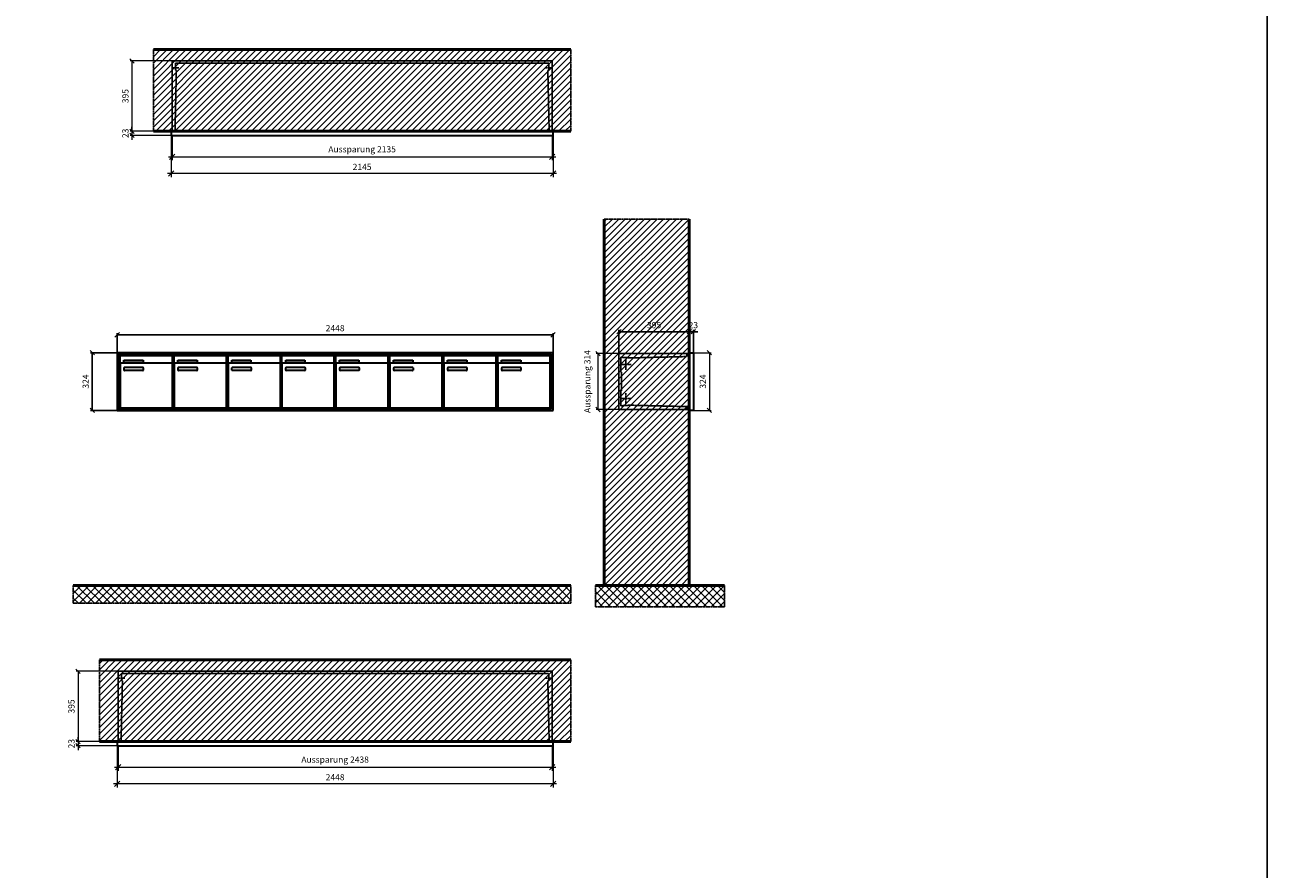
# Model space of a CAD drawing. Units: millimetres. Extents: x -8481 to 13514, y -18384 to 17293.
# Drawn here: x 6536 to 13514, y -13332 to -8591 of the extents above; entities that cross this region are included whole.
import ezdxf

# ---------------------------------------------------------------- set-up
doc = ezdxf.new("R2010")
doc.units = ezdxf.units.MM
doc.linetypes.add('AM_DIN_F_W050', pattern=[6.25, 4.75, -1.5])
doc.linetypes.add('AM_DIN_G_W050', pattern=[13.75, 9.75, -1.5, 1, -1.5])
for name, color, linetype, lineweight in [('Aluminium-AM_0', 40, 'Continuous', 35), ('Aluminium-AM_5', 9, 'Continuous', 20), ('Aluminium-AM_7', 56, 'AM_DIN_G_W050', 25), ('AM_5', 9, 'Continuous', 20), ('Bem_10', 254, 'Continuous', 25), ('Kunststoff-AM_0', 204, 'Continuous', 35), ('Kunststoff-AM_3', 190, 'AM_DIN_F_W050', 25), ('Mauerwerk-AM_1', 127, 'Continuous', 50), ('Mauerwerk-AM_3', 147, 'AM_DIN_F_W050', 25), ('Mauerwerk-AM_5', 9, 'Continuous', 20), ('Mauerwerk-AM_7', 147, 'AM_DIN_G_W050', 25), ('Mauerwerk-AM_8', 251, 'Continuous', 18)]:
    doc.layers.add(name, color=color, linetype=linetype, lineweight=lineweight)
doc.styles.get("Standard").update_dxf_attribs({"font": 'ISOCP.SHX'})
doc.dimstyles.new('AM_DIN$0', dxfattribs={"dimscale": 0, "dimtxt": 3.5, "dimasz": 3, "dimexe": 2, "dimexo": 0, "dimgap": 1.5, "dimtad": 1, "dimdsep": 46, "dimtxsty": 'Standard', "dimblk": 'OBLIQUE', "dimcen": 0, "dimdle": 2, "dimclrd": 256, "dimclre": 256, "dimclrt": 10, "dimazin": 2, "dimtp": 0.1, "dimtm": 0.1, "dimtfac": 0.71, "dimtix": 1, "dimtmove": 1, "dimatfit": 3, "dimfxl": 1, "dimlwd": -1, "dimlwe": -1, "dimarcsym": 0})
doc.dimstyles.new('Standard$0', dxfattribs={"dimtxt": 0.18, "dimasz": 0.18, "dimexe": 0.18, "dimexo": 0.0625, "dimgap": 0.09, "dimtad": 0, "dimtih": 1, "dimtoh": 1, "dimdec": 4, "dimzin": 0, "dimdsep": 46, "dimtxsty": 'Standard', "dimcen": 0.09, "dimadec": 0, "dimazin": 0, "dimtfac": 1, "dimtdec": 4, "dimtofl": 0, "dimtmove": 0, "dimatfit": 3, "dimfxl": 1, "dimtolj": 1, "dimtzin": 0, "dimarcsym": 0})

# ---------------------------------------------------------------- blocks, each defined once
blk = doc.blocks.new('_Oblique')
at = {"color": 10, "linetype": 'ByBlock', "lineweight": -2}
blk.add_lwpolyline([(-0.5, -0.5), (0.5, 0.5)], dxfattribs=at)
blk = doc.blocks.new('*D109')
at = {"layer": 'Bem_10', "transparency": 16777216}
for p, q in [((-418, -5), (-418, 128)), ((-418, 118), (-23, 118)), ((-23, 0), (-23, 128))]:
    blk.add_line(p, q, dxfattribs=at)
at = {"layer": 'Defpoints', "color": 0, "transparency": 16777216}
for p in [(-23, 118), (-23, 0), (-418, -5)]:
    blk.add_point(p, dxfattribs=at)
at = {"layer": 'Bem_10', "transparency": 16777216, "xscale": 25, "yscale": 25, "zscale": 25, "rotation": 180}
blk.add_blockref('_Oblique', (-418, 118), dxfattribs=at)
at = {"layer": 'Bem_10', "transparency": 16777216, "xscale": 25, "yscale": 25, "zscale": 25}
blk.add_blockref('_Oblique', (-23, 118), dxfattribs=at)
at = {"layer": 'Bem_10', "color": 1, "transparency": 16777216, "insert": (-220.5, 150.5), "char_height": 35, "attachment_point": 5}
blk.add_mtext('395', dxfattribs=at)
blk = doc.blocks.new('*D110')
at = {"layer": 'Bem_10', "transparency": 16777216}
for p, q in [((-23, 118), (-48, 118)), ((-23, 0), (-23, 128)), ((-23, 118), (0, 118)), ((0, 0), (0, 128)), ((0, 118), (25, 118))]:
    blk.add_line(p, q, dxfattribs=at)
at = {"layer": 'Defpoints', "color": 0, "transparency": 16777216}
for p in [(0, 118), (-23, 0), (0, 0)]:
    blk.add_point(p, dxfattribs=at)
at = {"layer": 'Bem_10', "transparency": 16777216, "xscale": 25, "yscale": 25, "zscale": 25}
blk.add_blockref('_Oblique', (-23, 118), dxfattribs=at)
at = {"layer": 'Bem_10', "transparency": 16777216, "xscale": 25, "yscale": 25, "zscale": 25, "rotation": 180}
blk.add_blockref('_Oblique', (0, 118), dxfattribs=at)
at = {"layer": 'Bem_10', "color": 1, "transparency": 16777216, "insert": (-0.1, 150.6), "char_height": 35, "attachment_point": 5}
blk.add_mtext('23', dxfattribs=at)
blk = doc.blocks.new('*D111')
at = {"layer": 'AM_5', "transparency": 16777216}
for p, q in [((0, 0), (100, 0)), ((90, 0), (90, -324)), ((0, -324), (100, -324))]:
    blk.add_line(p, q, dxfattribs=at)
at = {"layer": 'Defpoints', "color": 0, "transparency": 16777216}
for p in [(0, 0), (0, -324), (90, -324)]:
    blk.add_point(p, dxfattribs=at)
at = {"layer": 'AM_5', "transparency": 16777216, "xscale": 25, "yscale": 25, "zscale": 25}
for p, rotation in [((90, 0), 90), ((90, -324), 270)]:
    blk.add_blockref('_Oblique', p, dxfattribs=dict(at, rotation=rotation))
at = {"layer": 'AM_5', "color": 1, "transparency": 16777216, "insert": (57.5, -162), "char_height": 35, "attachment_point": 5, "rotation": 90}
blk.add_mtext('324', dxfattribs=at)
blk = doc.blocks.new('*D112')
at = {"layer": 'AM_5', "transparency": 16777216}
for p, q in [((-418, -5), (-546, -5)), ((-536, -5), (-536, -319)), ((-418, -319), (-546, -319))]:
    blk.add_line(p, q, dxfattribs=at)
at = {"layer": 'Defpoints', "color": 0, "transparency": 16777216}
for p in [(-418, -5), (-536, -319), (-418, -319)]:
    blk.add_point(p, dxfattribs=at)
at = {"layer": 'AM_5', "transparency": 16777216, "xscale": 25, "yscale": 25, "zscale": 25}
for p, rotation in [((-536, -5), 90), ((-536, -319), 270)]:
    blk.add_blockref('_Oblique', p, dxfattribs=dict(at, rotation=rotation))
at = {"layer": 'AM_5', "color": 1, "transparency": 16777216, "insert": (-590.9, -162), "char_height": 35, "attachment_point": 5, "rotation": 90}
blk.add_mtext('Aussparung 314', dxfattribs=at)
blk = doc.blocks.new('*D399')
at = {"layer": 'Bem_10', "transparency": 16777216}
for p, q in [((8502.5, -10502.1), (8352.5, -10502.1)), ((8362.5, -10826.1), (8362.5, -10502.1)), ((8502.5, -10826.1), (8352.5, -10826.1))]:
    blk.add_line(p, q, dxfattribs=at)
at = {"layer": 'Defpoints', "color": 0, "transparency": 16777216}
for p in [(8362.5, -10502.1), (8502.5, -10502.1), (8502.5, -10826.1)]:
    blk.add_point(p, dxfattribs=at)
at = {"layer": 'Bem_10', "transparency": 16777216, "xscale": 25, "yscale": 25, "zscale": 25}
for p, rotation in [((8362.5, -10502.1), 90), ((8362.5, -10826.1), 270)]:
    blk.add_blockref('_Oblique', p, dxfattribs=dict(at, rotation=rotation))
at = {"layer": 'Bem_10', "color": 1, "transparency": 16777216, "insert": (8330, -10664.1), "char_height": 35, "attachment_point": 5, "rotation": 90}
blk.add_mtext('324', dxfattribs=at)
blk = doc.blocks.new('m30xbkw')
at = {"layer": 'Aluminium-AM_0'}
for p, q in [((4.5, 297), (298.5, 297)), ((4.5, 249), (4.5, 297)), ((298.5, 249), (298.5, 297)), ((4.5, 249), (4.5, 8)), ((293.5, 254), (9.5, 254)), ((25.5, 270), (133.5, 270)), ((25.5, 255), (25.5, 270)), ((133.5, 255), (25.5, 255)), ((26.5, 214), (26.5, 228)), ((28.5, 230), (132.5, 230)), ((132.5, 212), (28.5, 212)), ((133.5, 270), (133.5, 255)), ((134.5, 228), (134.5, 214)), ((298.5, 8), (298.5, 249)), ((9.5, 3), (293.5, 3))]:
    blk.add_line(p, q, dxfattribs=at)
for centre, radius, start, end in [((9.5, 249), 5, 90, 180), ((28.5, 228), 2, 90, 180), ((28.5, 214), 2, 180, 270), ((132.5, 228), 2, 360, 90), ((132.5, 214), 2, 270, 0), ((293.5, 249), 5, 0, 90), ((9.5, 8), 5, 180, 270), ((293.5, 8), 5, 270, 0)]:
    blk.add_arc(centre, radius, start, end, dxfattribs=at)
at = {"layer": 'Kunststoff-AM_0'}
for p, q in [((0, 300), (303, 300)), ((0, 0), (0, 300)), ((303, 300), (303, 0)), ((303, 0), (0, 0))]:
    blk.add_line(p, q, dxfattribs=at)
blk = doc.blocks.new('*U239')
blk.add_blockref('m30xbkw', (-151.5, -150))
blk = doc.blocks.new('*U240')
at = {"color": 0, "linetype": 'ByBlock', "lineweight": -2, "transparency": 16777216}
blk.add_blockref('*U239', (0, 0), dxfattribs=at)
blk = doc.blocks.new('1-02-M30Xbkw')
blk.add_blockref('*U240', (151.5, 150))
blk = doc.blocks.new('*D401')
at = {"layer": 'Bem_10', "transparency": 16777216}
for p, q in [((8502.5, -10502.1), (8502.5, -10391.4)), ((10950.5, -10502.1), (10950.5, -10391.4)), ((10950.5, -10401.4), (8502.5, -10401.4))]:
    blk.add_line(p, q, dxfattribs=at)
at = {"layer": 'Defpoints', "color": 0, "transparency": 16777216}
for p in [(8502.5, -10401.4), (8502.5, -10502.1), (10950.5, -10502.1)]:
    blk.add_point(p, dxfattribs=at)
at = {"layer": 'Bem_10', "transparency": 16777216, "xscale": 25, "yscale": 25, "zscale": 25, "rotation": 180}
blk.add_blockref('_Oblique', (8502.5, -10401.4), dxfattribs=at)
at = {"layer": 'Bem_10', "transparency": 16777216, "xscale": 25, "yscale": 25, "zscale": 25}
blk.add_blockref('_Oblique', (10950.5, -10401.4), dxfattribs=at)
at = {"layer": 'Bem_10', "color": 1, "transparency": 16777216, "insert": (9726.5, -10368.9), "char_height": 35, "attachment_point": 5}
blk.add_mtext('2448', dxfattribs=at)
blk = doc.blocks.new('*D554')
at = {"layer": 'Aluminium-AM_5', "transparency": 16777216}
for p, q in [((5, 0), (5, -140)), ((2140, 0), (2140, -140)), ((-15, -120), (2160, -120))]:
    blk.add_line(p, q, dxfattribs=at)
at = {"layer": 'Defpoints', "color": 0, "transparency": 16777216}
for p in [(5, 0), (2140, 0), (2140, -120)]:
    blk.add_point(p, dxfattribs=at)
at = {"layer": 'Aluminium-AM_5', "transparency": 16777216, "xscale": 30, "yscale": 30, "zscale": 30, "rotation": 180}
blk.add_blockref('_Oblique', (5, -120), dxfattribs=at)
at = {"layer": 'Aluminium-AM_5', "transparency": 16777216, "xscale": 30, "yscale": 30, "zscale": 30}
blk.add_blockref('_Oblique', (2140, -120), dxfattribs=at)
at = {"layer": 'Aluminium-AM_5', "color": 10, "transparency": 16777216, "insert": (1072.5, -82.5), "char_height": 35, "attachment_point": 5}
blk.add_mtext('Aussparung 2135', dxfattribs=at)
blk = doc.blocks.new('*D555')
at = {"layer": 'Defpoints', "color": 0, "transparency": 16777216}
for p in [(5, 418), (-220, 23), (0, 23)]:
    blk.add_point(p, dxfattribs=at)
at = {"layer": 'Mauerwerk-AM_5', "transparency": 16777216}
for p, q in [((5, 418), (-230, 418)), ((-220, 418), (-220, 23)), ((0, 23), (-230, 23))]:
    blk.add_line(p, q, dxfattribs=at)
at = {"layer": 'Mauerwerk-AM_5', "transparency": 16777216, "xscale": 25, "yscale": 25, "zscale": 25}
for p, rotation in [((-220, 418), 90), ((-220, 23), 270)]:
    blk.add_blockref('_Oblique', p, dxfattribs=dict(at, rotation=rotation))
at = {"layer": 'Mauerwerk-AM_5', "color": 1, "transparency": 16777216, "insert": (-252.5, 220.5), "char_height": 35, "attachment_point": 5, "rotation": 90}
blk.add_mtext('395', dxfattribs=at)
blk = doc.blocks.new('*D556')
at = {"layer": 'Defpoints', "color": 0, "transparency": 16777216}
for p in [(-220, 0), (0, 23), (0, 0)]:
    blk.add_point(p, dxfattribs=at)
at = {"layer": 'Mauerwerk-AM_5', "transparency": 16777216}
for p, q in [((0, 23), (-230, 23)), ((0, 0), (-230, 0)), ((-220, 23), (-220, 48)), ((-220, 23), (-220, 0)), ((-220, 0), (-220, -25))]:
    blk.add_line(p, q, dxfattribs=at)
at = {"layer": 'Mauerwerk-AM_5', "transparency": 16777216, "xscale": 25, "yscale": 25, "zscale": 25}
for p, rotation in [((-220, 23), 270), ((-220, 0), 90)]:
    blk.add_blockref('_Oblique', p, dxfattribs=dict(at, rotation=rotation))
at = {"layer": 'Mauerwerk-AM_5', "color": 1, "transparency": 16777216, "insert": (-252.5, 11.5), "char_height": 35, "attachment_point": 5, "rotation": 90}
blk.add_mtext('23', dxfattribs=at)
blk = doc.blocks.new('*D557')
at = {"layer": 'Aluminium-AM_5', "transparency": 16777216}
for p, q in [((0, 0), (0, -234)), ((2145, 0), (2145, -234)), ((2165, -214), (-20, -214))]:
    blk.add_line(p, q, dxfattribs=at)
at = {"layer": 'Defpoints', "color": 0, "transparency": 16777216}
for p in [(0, 0), (2145, 0), (0, -214)]:
    blk.add_point(p, dxfattribs=at)
at = {"layer": 'Aluminium-AM_5', "transparency": 16777216, "xscale": 30, "yscale": 30, "zscale": 30, "rotation": 180}
blk.add_blockref('_Oblique', (0, -214), dxfattribs=at)
at = {"layer": 'Aluminium-AM_5', "transparency": 16777216, "xscale": 30, "yscale": 30, "zscale": 30}
blk.add_blockref('_Oblique', (2145, -214), dxfattribs=at)
at = {"layer": 'Aluminium-AM_5', "color": 10, "transparency": 16777216, "insert": (1072.5, -181.5), "char_height": 35, "attachment_point": 5}
blk.add_mtext('2145', dxfattribs=at)
blk = doc.blocks.new('*D564')
at = {"layer": 'Aluminium-AM_5', "transparency": 16777216}
for p, q in [((5, 0), (5, -140)), ((2443, 0), (2443, -140)), ((-15, -120), (2463, -120))]:
    blk.add_line(p, q, dxfattribs=at)
at = {"layer": 'Defpoints', "color": 0, "transparency": 16777216}
for p in [(5, 0), (2443, 0), (2443, -120)]:
    blk.add_point(p, dxfattribs=at)
at = {"layer": 'Aluminium-AM_5', "transparency": 16777216, "xscale": 30, "yscale": 30, "zscale": 30, "rotation": 180}
blk.add_blockref('_Oblique', (5, -120), dxfattribs=at)
at = {"layer": 'Aluminium-AM_5', "transparency": 16777216, "xscale": 30, "yscale": 30, "zscale": 30}
blk.add_blockref('_Oblique', (2443, -120), dxfattribs=at)
at = {"layer": 'Aluminium-AM_5', "color": 10, "transparency": 16777216, "insert": (1224, -82.5), "char_height": 35, "attachment_point": 5}
blk.add_mtext('Aussparung 2438', dxfattribs=at)
blk = doc.blocks.new('*D565')
at = {"layer": 'Defpoints', "color": 0, "transparency": 16777216}
for p in [(5, 418), (-220, 23), (0, 23)]:
    blk.add_point(p, dxfattribs=at)
at = {"layer": 'Mauerwerk-AM_5', "transparency": 16777216}
for p, q in [((5, 418), (-230, 418)), ((-220, 418), (-220, 23)), ((0, 23), (-230, 23))]:
    blk.add_line(p, q, dxfattribs=at)
at = {"layer": 'Mauerwerk-AM_5', "transparency": 16777216, "xscale": 25, "yscale": 25, "zscale": 25}
for p, rotation in [((-220, 418), 90), ((-220, 23), 270)]:
    blk.add_blockref('_Oblique', p, dxfattribs=dict(at, rotation=rotation))
at = {"layer": 'Mauerwerk-AM_5', "color": 1, "transparency": 16777216, "insert": (-252.5, 220.5), "char_height": 35, "attachment_point": 5, "rotation": 90}
blk.add_mtext('395', dxfattribs=at)
blk = doc.blocks.new('*D566')
at = {"layer": 'Defpoints', "color": 0, "transparency": 16777216}
for p in [(0, 23), (0, 0), (-220, 0)]:
    blk.add_point(p, dxfattribs=at)
at = {"layer": 'Mauerwerk-AM_5', "transparency": 16777216}
for p, q in [((0, 23), (-230, 23)), ((0, 0), (-230, 0)), ((-220, 23), (-220, 48)), ((-220, 23), (-220, 0)), ((-220, 0), (-220, -25))]:
    blk.add_line(p, q, dxfattribs=at)
at = {"layer": 'Mauerwerk-AM_5', "transparency": 16777216, "xscale": 25, "yscale": 25, "zscale": 25}
for p, rotation in [((-220, 23), 270), ((-220, 0), 90)]:
    blk.add_blockref('_Oblique', p, dxfattribs=dict(at, rotation=rotation))
at = {"layer": 'Mauerwerk-AM_5', "color": 1, "transparency": 16777216, "insert": (-252.5, 11.5), "char_height": 35, "attachment_point": 5, "rotation": 90}
blk.add_mtext('23', dxfattribs=at)
blk = doc.blocks.new('*D567')
at = {"layer": 'Aluminium-AM_5', "transparency": 16777216}
for p, q in [((2448, 0), (2448, -234)), ((0, 0), (0, -234)), ((2468, -214), (-20, -214))]:
    blk.add_line(p, q, dxfattribs=at)
at = {"layer": 'Defpoints', "color": 0, "transparency": 16777216}
for p in [(2448, 0), (0, 0), (0, -214)]:
    blk.add_point(p, dxfattribs=at)
at = {"layer": 'Aluminium-AM_5', "transparency": 16777216, "xscale": 30, "yscale": 30, "zscale": 30, "rotation": 180}
blk.add_blockref('_Oblique', (0, -214), dxfattribs=at)
at = {"layer": 'Aluminium-AM_5', "transparency": 16777216, "xscale": 30, "yscale": 30, "zscale": 30}
blk.add_blockref('_Oblique', (2448, -214), dxfattribs=at)
at = {"layer": 'Aluminium-AM_5', "color": 10, "transparency": 16777216, "insert": (1224, -181.5), "char_height": 35, "attachment_point": 5}
blk.add_mtext('2448', dxfattribs=at)
blk = doc.blocks.new('MEE31xS')
at = {"layer": 'Aluminium-AM_0'}
blk.add_line((-23, 0), (-23, -324), dxfattribs=at)
blk.add_lwpolyline([(-23, 0), (0, 0), (0, -324), (-23, -324)], close=True, dxfattribs=at)
at = {"layer": 'Aluminium-AM_7'}
for p, q in [((-409.2, -67), (-349.2, -67)), ((-379.2, -37), (-379.2, -97)), ((-409.2, -257), (-349.2, -257)), ((-379.2, -227), (-379.2, -287))]:
    blk.add_line(p, q, dxfattribs=at)
at = {"layer": 'Kunststoff-AM_3'}
for points in [[(-402.7, -109.854), (-402.7, -109.854), (-406.5, -109.854), (-406.5, -24.854), (-397.7, -24.854), (-397.7, -27), (-367.2, -27), (-367.2, -29.381), (-37, -21.587), (-37, -8), (-23, -8)], [(-23, -316), (-37, -316), (-37, -302.413), (-367.2, -294.619), (-367.2, -297), (-397.7, -297), (-397.7, -299), (-406.5, -299), (-406.5, -214), (-402.7, -214), (-402.7, -109.854)]]:
    blk.add_lwpolyline(points, dxfattribs=at)
at = {"layer": 'Mauerwerk-AM_3'}
blk.add_lwpolyline([(-23, -5), (-418, -5), (-418, -319), (-23, -319)], dxfattribs=at)
at = {"layer": 'AM_5'}
for base, p1, p2, text, override, picture, middle in [((-536, -319), (-418, -5), (-418, -319), 'Aussparung 314', {"dimscale": 10, "dimasz": 2.5, "dimexe": 1, "dimdle": 0, "dimclrt": 1, "dimtix": 0, "dimtmove": 2}, '*D112', (-590.922, -162)), ((90, -324), (0, 0), (0, -324), '324', {"dimscale": 10, "dimasz": 2.5, "dimexe": 1, "dimblk": 'Oblique', "dimdle": 0, "dimclrt": 1, "dimtix": 0, "dimtmove": 2}, '*D111', (57.497, -162))]:
    dim = blk.add_linear_dim(base=base, p1=p1, p2=p2, angle=90, text=text, dimstyle='AM_DIN$0', override=override, dxfattribs=at)
    dim.commit()
    dim.dimension.update_dxf_attribs({"geometry": picture, "text_midpoint": middle})
at = {"layer": 'Bem_10'}
dim = blk.add_linear_dim(base=(-23, 118), p1=(-418, -5), p2=(-23, 0), text='395', dimstyle='AM_DIN$0', override={"dimscale": 10, "dimasz": 2.5, "dimexe": 1, "dimdle": 0, "dimclrt": 1, "dimtix": 0, "dimtmove": 2}, dxfattribs=at)
dim.commit()
dim.dimension.update_dxf_attribs({"geometry": '*D109', "text_midpoint": (-220.5, 150.5)})
dim = blk.add_linear_dim(base=(0, 118), p1=(-23, 0), p2=(0, 0), text='23', dimstyle='AM_DIN$0', override={"dimscale": 10, "dimasz": 2.5, "dimexe": 1, "dimdle": 0, "dimclrt": 1, "dimtix": 0, "dimtmove": 2}, dxfattribs=at)
dim.commit()
dim.dimension.update_dxf_attribs({"geometry": '*D110', "text_midpoint": (-0.081, 150.626), "dimtype": 160})
blk = doc.blocks.new('MVE183')
at = {"layer": 'Aluminium-AM_0'}
for p, q in [((2448, 324), (0, 324)), ((0, 324), (0, 0)), ((2440, 316), (8, 316)), ((8, 316), (8, 8)), ((2436, 312), (12, 312)), ((12, 312), (12, 12)), ((16.5, 309), (310.5, 309)), ((16.5, 261), (16.5, 309)), ((37.5, 282), (145.5, 282)), ((37.5, 267), (37.5, 282)), ((145.5, 282), (145.5, 267)), ((310.5, 261), (310.5, 309)), ((925.5, 309), (1219.5, 309)), ((925.5, 261), (925.5, 309)), ((946.5, 282), (1054.5, 282)), ((946.5, 267), (946.5, 282)), ((1054.5, 282), (1054.5, 267)), ((1219.5, 261), (1219.5, 309)), ((1228.5, 309), (1522.5, 309)), ((1228.5, 261), (1228.5, 309)), ((1249.5, 282), (1357.5, 282)), ((1249.5, 267), (1249.5, 282)), ((1357.5, 282), (1357.5, 267)), ((1522.5, 261), (1522.5, 309)), ((1531.5, 309), (1825.5, 309)), ((1531.5, 261), (1531.5, 309)), ((1552.5, 282), (1660.5, 282)), ((1552.5, 267), (1552.5, 282)), ((1660.5, 282), (1660.5, 267)), ((1825.5, 261), (1825.5, 309)), ((1834.5, 309), (2128.5, 309)), ((1834.5, 261), (1834.5, 309)), ((1855.5, 282), (1963.5, 282)), ((1855.5, 267), (1855.5, 282)), ((1963.5, 282), (1963.5, 267)), ((2128.5, 261), (2128.5, 309)), ((2137.5, 309), (2431.5, 309)), ((2137.5, 261), (2137.5, 309)), ((2158.5, 282), (2266.5, 282)), ((2158.5, 267), (2158.5, 282)), ((2266.5, 282), (2266.5, 267)), ((2431.5, 261), (2431.5, 309)), ((2436, 12), (2436, 312)), ((2440, 8), (2440, 316)), ((2448, 0), (2448, 324)), ((16.5, 261), (16.5, 20)), ((305.5, 266), (21.5, 266)), ((145.5, 267), (37.5, 267)), ((38.5, 226), (38.5, 240)), ((40.5, 242), (144.5, 242)), ((144.5, 224), (40.5, 224)), ((146.5, 240), (146.5, 226)), ((310.5, 20), (310.5, 261)), ((925.5, 261), (925.5, 20)), ((1214.5, 266), (930.5, 266)), ((1054.5, 267), (946.5, 267)), ((947.5, 226), (947.5, 240)), ((949.5, 242), (1053.5, 242)), ((1053.5, 224), (949.5, 224)), ((1055.5, 240), (1055.5, 226)), ((1219.5, 20), (1219.5, 261)), ((1228.5, 261), (1228.5, 20)), ((1517.5, 266), (1233.5, 266)), ((1357.5, 267), (1249.5, 267)), ((1250.5, 226), (1250.5, 240)), ((1252.5, 242), (1356.5, 242)), ((1356.5, 224), (1252.5, 224)), ((1358.5, 240), (1358.5, 226)), ((1522.5, 20), (1522.5, 261)), ((1531.5, 261), (1531.5, 20)), ((1820.5, 266), (1536.5, 266)), ((1660.5, 267), (1552.5, 267)), ((1553.5, 226), (1553.5, 240)), ((1555.5, 242), (1659.5, 242)), ((1659.5, 224), (1555.5, 224)), ((1661.5, 240), (1661.5, 226)), ((1825.5, 20), (1825.5, 261)), ((1834.5, 261), (1834.5, 20)), ((2123.5, 266), (1839.5, 266)), ((1963.5, 267), (1855.5, 267)), ((1856.5, 226), (1856.5, 240)), ((1858.5, 242), (1962.5, 242)), ((1962.5, 224), (1858.5, 224)), ((1964.5, 240), (1964.5, 226)), ((2128.5, 20), (2128.5, 261)), ((2137.5, 261), (2137.5, 20)), ((2426.5, 266), (2142.5, 266)), ((2266.5, 267), (2158.5, 267)), ((2159.5, 226), (2159.5, 240)), ((2161.5, 242), (2265.5, 242)), ((2265.5, 224), (2161.5, 224)), ((2267.5, 240), (2267.5, 226)), ((2431.5, 20), (2431.5, 261)), ((0, 0), (2448, 0)), ((8, 8), (2440, 8)), ((12, 12), (2436, 12)), ((21.5, 15), (305.5, 15)), ((930.5, 15), (1214.5, 15)), ((1233.5, 15), (1517.5, 15)), ((1536.5, 15), (1820.5, 15)), ((1839.5, 15), (2123.5, 15)), ((2142.5, 15), (2426.5, 15))]:
    blk.add_line(p, q, dxfattribs=at)
for centre, radius, start, end in [((21.5, 261), 5, 90, 180), ((40.5, 240), 2, 89.9999997, 180.0000002), ((40.5, 226), 2, 179.9999997, 270.0000002), ((144.5, 240), 2, 359.9999997, 90.0000002), ((144.5, 226), 2, 269.9999997, 0.0000002), ((305.5, 261), 5, 0, 90), ((930.5, 261), 5, 90, 180), ((949.5, 240), 2, 89.9999997, 180.0000002), ((949.5, 226), 2, 179.9999997, 270.0000002), ((1053.5, 240), 2, 359.9999997, 90.0000002), ((1053.5, 226), 2, 269.9999997, 0.0000002), ((1214.5, 261), 5, 0, 90), ((1233.5, 261), 5, 90, 180), ((1252.5, 240), 2, 89.9999997, 180.0000002), ((1252.5, 226), 2, 179.9999997, 270.0000002), ((1356.5, 240), 2, 359.9999997, 90.0000002), ((1356.5, 226), 2, 269.9999997, 0.0000002), ((1517.5, 261), 5, 0, 90), ((1536.5, 261), 5, 90, 180), ((1555.5, 240), 2, 89.9999997, 180.0000002), ((1555.5, 226), 2, 179.9999997, 270.0000002), ((1659.5, 240), 2, 359.9999997, 90.0000002), ((1659.5, 226), 2, 269.9999997, 0.0000002), ((1820.5, 261), 5, 0, 90), ((1839.5, 261), 5, 90, 180), ((1858.5, 240), 2, 89.9999997, 180.0000002), ((1858.5, 226), 2, 179.9999997, 270.0000002), ((1962.5, 240), 2, 359.9999997, 90.0000002), ((1962.5, 226), 2, 269.9999997, 0.0000002), ((2123.5, 261), 5, 0, 90), ((2142.5, 261), 5, 90, 180), ((2161.5, 240), 2, 89.9999997, 180.0000002), ((2161.5, 226), 2, 179.9999997, 270.0000002), ((2265.5, 240), 2, 359.9999997, 90.0000002), ((2265.5, 226), 2, 269.9999997, 0.0000002), ((2426.5, 261), 5, 0, 90), ((21.5, 20), 5, 180, 270), ((305.5, 20), 5, 270, 0), ((930.5, 20), 5, 180, 270), ((1214.5, 20), 5, 270, 0), ((1233.5, 20), 5, 180, 270), ((1517.5, 20), 5, 270, 0), ((1536.5, 20), 5, 180, 270), ((1820.5, 20), 5, 270, 0), ((1839.5, 20), 5, 180, 270), ((2123.5, 20), 5, 270, 0), ((2142.5, 20), 5, 180, 270), ((2426.5, 20), 5, 270, 0)]:
    blk.add_arc(centre, radius, start, end, dxfattribs=at)
at = {"layer": 'Kunststoff-AM_0'}
for p, q in [((12, 312), (315, 312)), ((12, 12), (12, 312)), ((315, 312), (315, 12)), ((315, 312), (1224, 312)), ((315, 12), (315, 312)), ((1224, 312), (1224, 12)), ((1224, 312), (1527, 312)), ((1224, 12), (1224, 312)), ((1527, 312), (1527, 12)), ((1527, 312), (1830, 312)), ((1527, 12), (1527, 312)), ((1830, 312), (1830, 12)), ((1830, 312), (2133, 312)), ((1830, 12), (1830, 312)), ((2133, 312), (2133, 12)), ((2133, 312), (2436, 312)), ((2133, 12), (2133, 312)), ((2436, 312), (2436, 12)), ((315, 12), (12, 12)), ((1224, 12), (315, 12)), ((1527, 12), (1224, 12)), ((1830, 12), (1527, 12)), ((2133, 12), (1830, 12)), ((2436, 12), (2133, 12))]:
    blk.add_line(p, q, dxfattribs=at)
for p in [(315, 12), (618, 12)]:
    blk.add_blockref('1-02-M30Xbkw', p)
at = {"layer": 'Bem_10'}
dim = blk.add_linear_dim(base=(0, 424.685), p1=(2448, 324), p2=(0, 324), angle=180, dimstyle='AM_DIN$0', override={"dimscale": 10, "dimasz": 2.5, "dimexe": 1, "dimdle": 0, "dimclrt": 1, "dimtix": 0, "dimtmove": 2}, dxfattribs=at)
dim.commit()
dim.dimension.update_dxf_attribs({"geometry": '*D401', "text_midpoint": (1224, 457.188), "insert": (-8502.469, 10826.059)})
dim = blk.add_linear_dim(base=(-140, 324), p1=(0, 0), p2=(0, 324), angle=90, text='324', dimstyle='AM_DIN$0', override={"dimscale": 10, "dimasz": 2.5, "dimexe": 1, "dimdle": 0, "dimclrt": 1, "dimtix": 0, "dimtmove": 2}, dxfattribs=at)
dim.commit()
dim.dimension.update_dxf_attribs({"geometry": '*D399', "text_midpoint": (-172.503, 162), "insert": (-8502.469, 10826.059)})
blk = doc.blocks.new('MFE473D')
at = {"layer": 'Aluminium-AM_0'}
for points in [[(0, 23), (0, 0), (2145, 0), (2145, 23)], [(0, 23), (2145, 23)]]:
    blk.add_lwpolyline(points, dxfattribs=at)
at = {"layer": 'Aluminium-AM_7'}
for points in [[(42.5, 379.2), (5, 379.2)], [(2102.5, 379.2), (2140, 379.2)]]:
    blk.add_lwpolyline(points, dxfattribs=at)
at = {"layer": 'Kunststoff-AM_3'}
for points in [[(21.7, 23), (29.4, 366.5), (24, 366.5), (24, 406.5)], [(24, 406.5), (2121, 406.5)], [(2123.3, 23), (2115.6, 366.5), (2121, 366.5), (2121, 406.5)]]:
    blk.add_lwpolyline(points, dxfattribs=at)
at = {"layer": 'Mauerwerk-AM_3'}
blk.add_lwpolyline([(5, 23), (5, 418), (2140, 418), (2140, 23)], dxfattribs=at)
at = {"layer": 'Aluminium-AM_5'}
dim = blk.add_linear_dim(base=(0, -214), p1=(2145, 0), p2=(0, 0), angle=180, dimstyle='AM_DIN$0', override={"dimscale": 10, "dimdec": 0, "dimadec": 0, "dimtfillclr": 256}, dxfattribs=at)
dim.commit()
dim.dimension.update_dxf_attribs({"geometry": '*D557', "text_midpoint": (1072.5, -181.5)})
dim = blk.add_linear_dim(base=(2140, -120), p1=(5, 0), p2=(2140, 0), text='Aussparung 2135', dimstyle='AM_DIN$0', override={"dimscale": 10, "dimdec": 0, "dimzin": 8, "dimadec": 0, "dimtfillclr": 256}, dxfattribs=at)
dim.commit()
dim.dimension.update_dxf_attribs({"geometry": '*D554', "text_midpoint": (1072.5, -82.5)})
at = {"layer": 'Mauerwerk-AM_5'}
for base, p1, p2, text, picture, middle in [((-220, 23), (5, 418), (0, 23), '395', '*D555', (-252.5, 220.5)), ((-220, 0), (0, 23), (0, 0), '23', '*D556', (-252.5, 11.5))]:
    dim = blk.add_linear_dim(base=base, p1=p1, p2=p2, angle=90, text=text, dimstyle='Standard$0', override={"dimscale": 10, "dimtxt": 3.5, "dimasz": 2.5, "dimexe": 1, "dimexo": 0, "dimgap": 1.5, "dimtad": 1, "dimtih": 0, "dimtoh": 0, "dimdec": 0, "dimzin": 8, "dimblk": 'Oblique', "dimcen": 0, "dimclrd": 256, "dimclre": 256, "dimclrt": 1, "dimazin": 2, "dimtp": 0.1, "dimtm": 0.1, "dimtfac": 0.71, "dimtdec": 2, "dimtix": 1, "dimtofl": 1, "dimtmove": 2, "dimtfillclr": 256, "dimtolj": 0, "dimlwd": 65535, "dimlwe": 65535, "dimarcsym": 1}, dxfattribs=at)
    dim.commit()
    dim.dimension.update_dxf_attribs({"geometry": picture, "text_midpoint": middle})
blk = doc.blocks.new('MVE483D')
at = {"layer": 'Aluminium-AM_0'}
for points in [[(0, 23), (0, 0), (2448, 0), (2448, 23)], [(0, 23), (2448, 23)]]:
    blk.add_lwpolyline(points, dxfattribs=at)
at = {"layer": 'Aluminium-AM_7'}
for points in [[(42.5, 379.2), (5, 379.2)], [(2405.5, 379.2), (2443, 379.2)]]:
    blk.add_lwpolyline(points, dxfattribs=at)
at = {"layer": 'Kunststoff-AM_3'}
for points in [[(21.7, 23), (29.4, 366.5), (24, 366.5), (24, 406.5)], [(24, 406.5), (2424, 406.5)], [(2426.3, 23), (2418.6, 366.5), (2424, 366.5), (2424, 406.5)]]:
    blk.add_lwpolyline(points, dxfattribs=at)
at = {"layer": 'Mauerwerk-AM_3'}
blk.add_lwpolyline([(5, 23), (5, 418), (2443, 418), (2443, 23)], dxfattribs=at)
at = {"layer": 'Aluminium-AM_5'}
dim = blk.add_linear_dim(base=(0, -214), p1=(2448, 0), p2=(0, 0), angle=180, dimstyle='AM_DIN$0', override={"dimscale": 10, "dimdec": 0, "dimadec": 0, "dimtfillclr": 256}, dxfattribs=at)
dim.commit()
dim.dimension.update_dxf_attribs({"geometry": '*D567', "text_midpoint": (1224, -181.5)})
dim = blk.add_linear_dim(base=(2443, -120), p1=(5, 0), p2=(2443, 0), text='Aussparung 2438', dimstyle='AM_DIN$0', override={"dimscale": 10, "dimdec": 0, "dimzin": 8, "dimadec": 0, "dimtfillclr": 256}, dxfattribs=at)
dim.commit()
dim.dimension.update_dxf_attribs({"geometry": '*D564', "text_midpoint": (1224, -82.5)})
at = {"layer": 'Mauerwerk-AM_5'}
for base, p1, p2, text, picture, middle in [((-220, 23), (5, 418), (0, 23), '395', '*D565', (-252.5, 220.5)), ((-220, 0), (0, 23), (0, 0), '23', '*D566', (-252.5, 11.5))]:
    dim = blk.add_linear_dim(base=base, p1=p1, p2=p2, angle=90, text=text, dimstyle='Standard$0', override={"dimscale": 10, "dimtxt": 3.5, "dimasz": 2.5, "dimexe": 1, "dimexo": 0, "dimgap": 1.5, "dimtad": 1, "dimtih": 0, "dimtoh": 0, "dimdec": 0, "dimzin": 8, "dimblk": 'Oblique', "dimcen": 0, "dimclrd": 256, "dimclre": 256, "dimclrt": 1, "dimazin": 2, "dimtp": 0.1, "dimtm": 0.1, "dimtfac": 0.71, "dimtdec": 2, "dimtix": 1, "dimtofl": 1, "dimtmove": 2, "dimtfillclr": 256, "dimtolj": 0, "dimlwd": 65535, "dimlwe": 65535, "dimarcsym": 1}, dxfattribs=at)
    dim.commit()
    dim.dimension.update_dxf_attribs({"geometry": picture, "text_midpoint": middle})

msp = doc.modelspace()

# ---------------------------------------------------------------- hatches: boundary and pattern name
at = {"layer": 'Mauerwerk-AM_8'}
h = msp.add_hatch(dxfattribs=at)
h.set_pattern_fill('ANSI31', color=256, scale=8, style=0)
h.set_pattern_definition([(45, (7774.088, -9188.745), (-17.9605, 17.9605), [])])
h.paths.add_polyline_path([(9603.1, -9188.7), (9603.1, -8729.7), (7258.1, -8729.7), (7258.1, -9188.7)])
h = msp.add_hatch(dxfattribs=at)
h.set_pattern_fill('ANSI31', color=256, scale=8, style=0)
h.set_pattern_definition([(45, (9791.088, -11739.06), (-17.9605, 17.9605), [])])
h.paths.add_polyline_path([(9791.1, -11739.1), (10268.1, -11739.1), (10268.1, -9682.1), (9791.1, -9682.1)])
h = msp.add_hatch(dxfattribs=at)
h.set_pattern_fill('ANSI37', color=256, scale=10, style=0)
h.set_pattern_definition([(45, (-1376.912, -8250.06), (-22.45064, 22.45064), []), (135, (-1376.912, -8250.06), (-22.45064, -22.45064), [])])
h.paths.add_polyline_path([(9603.1, -11739.1), (6808.4, -11739.1), (6808.4, -11839.1), (9603.1, -11839.1)])
h = msp.add_hatch(dxfattribs=at)
h.set_pattern_fill('ANSI37', color=256, scale=10, style=0)
h.set_pattern_definition([(45, (-9803.73, -9873.454), (-22.45064, 22.45064), []), (135, (-9803.73, -9873.454), (-22.45064, -22.45064), [])])
h.paths.add_polyline_path([(10466.1, -11859.1), (10466.1, -11739.1), (9741.1, -11739.1), (9741.1, -11859.1)])
h = msp.add_hatch(dxfattribs=at)
h.set_pattern_fill('ANSI31', color=256, scale=8, style=0)
h.set_pattern_definition([(45, (7774.088, -12616.06), (-17.9605, 17.9605), [])])
h.paths.add_polyline_path([(9603.1, -12616.1), (9603.1, -12157.1), (6955.1, -12157.1), (6955.1, -12616.1)])

# ---------------------------------------------------------------- linework, layer by layer
msp.add_lwpolyline([(-8481, -18384.1), (13514, -18384.1), (13514, 17292.8), (-8481, 17292.8)], close=True)
at = {"layer": 'Mauerwerk-AM_1'}
for p, q in [((9791.1, -11739.1), (9791.1, -9682.1)), ((10268.1, -9682.1), (10268.1, -11739.1)), ((6808.4, -11739.1), (9603.1, -11739.1))]:
    msp.add_line(p, q, dxfattribs=at)
for points in [[(7258.1, -8729.7), (9603.1, -8729.7)], [(9603.1, -9188.7), (7258.1, -9188.7)], [(9741.1, -11739.1), (10466.1, -11739.1)], [(6955.1, -12157.1), (9603.1, -12157.1)], [(9603.1, -12616.1), (6955.1, -12616.1)]]:
    msp.add_lwpolyline(points, dxfattribs=at)
at = {"layer": 'Mauerwerk-AM_7'}
for points in [[(7258.1, -8729.7), (7258.1, -9188.7)], [(9603.1, -8729.7), (9603.1, -9188.7)], [(9791.1, -9682.1), (10268.1, -9682.1)], [(6808.4, -11739.1), (6808.4, -11839.1), (9603.1, -11839.1), (9603.1, -11739.1)], [(9741.1, -11739.1), (9741.1, -11859.1), (10466.1, -11859.1), (10466.1, -11739.1)], [(6955.1, -12157.1), (6955.1, -12616.1)], [(9603.1, -12157.1), (9603.1, -12616.1)]]:
    msp.add_lwpolyline(points, dxfattribs=at)

# ---------------------------------------------------------------- block references
for name, p in [('MFE473D', (7358.1, -9211.7)), ('MVE183', (7055.1, -10756.1)), ('MVE483D', (7055.1, -12639.1))]:
    msp.add_blockref(name, p)
at = {"layer": 'Mauerwerk-AM_1'}
msp.add_blockref('MEE31xS', (10291.1, -10432.1), dxfattribs=at)

doc.saveas('drawing.dxf')
